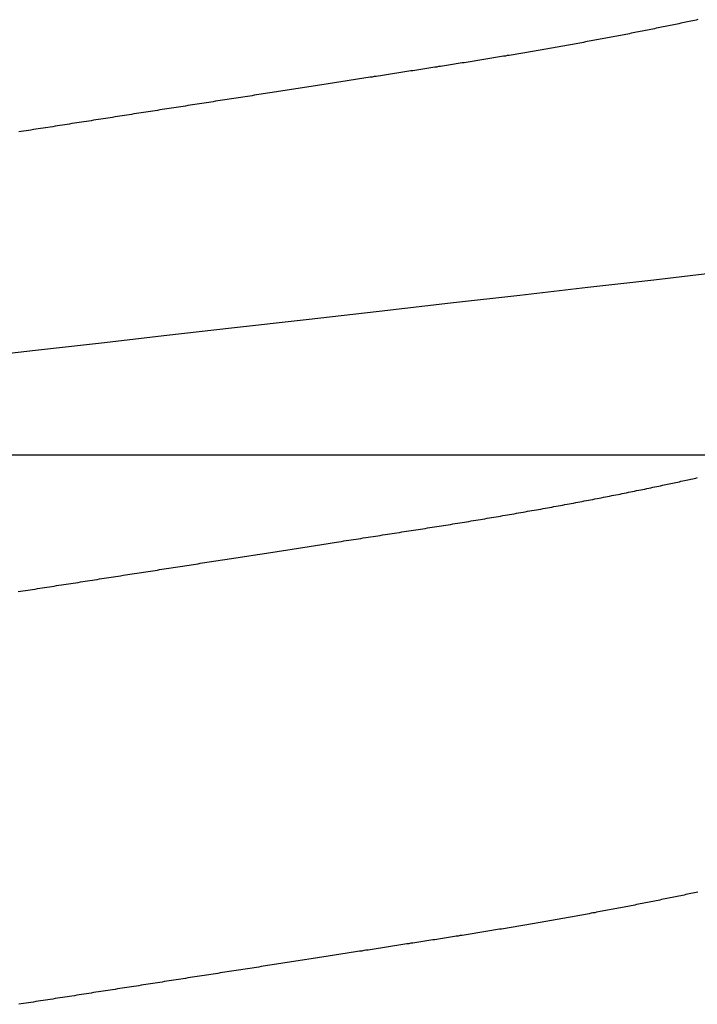
# Model space of a CAD drawing. Units: millimetres. Extents: x -4 to 1877, y -2329 to -50.
# Drawn here: x 1175 to 1176, y -2252 to -2251 of the extents above; entities that cross this region are included whole.
import ezdxf

# ---------------------------------------------------------------- set-up
doc = ezdxf.new("R2010")
doc.units = ezdxf.units.MM
doc.layers.add('CrossSectionsAccess', color=2, linetype='Continuous')
doc.layers.add('CrossSectionsProfils', color=7, linetype='Continuous')

# ---------------------------------------------------------------- blocks, each defined once
blk = doc.blocks.new('902_6555_5', base_point=(3956.9705, 1719.689))
at = {"layer": 'CrossSectionsAccess', "color": 146, "true_color": 0x005f7f, "flags": 128}
for points in [[(3955.4858, 1691.8319), (3955.4888, 1691.8326), (3955.4917, 1691.8332), (3955.4946, 1691.8338), (3955.4976, 1691.8345), (3955.5005, 1691.8351), (3955.5035, 1691.8357), (3955.5065, 1691.8363), (3955.5065, 1691.8363), (3955.5094, 1691.837), (3955.5124, 1691.8376), (3955.5153, 1691.8382), (3955.5183, 1691.8388), (3955.5212, 1691.8394), (3955.5242, 1691.8401), (3955.5272, 1691.8407), (3955.5302, 1691.8413), (3955.5332, 1691.8419), (3955.5362, 1691.8425), (3955.5392, 1691.8431), (3955.5422, 1691.8438), (3955.5452, 1691.8444), (3955.5482, 1691.845), (3955.5513, 1691.8456), (3955.5543, 1691.8462), (3955.5573, 1691.8468), (3955.5604, 1691.8475), (3955.5634, 1691.8481), (3955.5665, 1691.8487), (3955.5696, 1691.8493), (3955.5726, 1691.8499), (3955.5757, 1691.8505), (3955.5788, 1691.8511), (3955.5818, 1691.8517), (3955.5849, 1691.8523), (3955.588, 1691.853), (3955.5911, 1691.8536), (3955.5941, 1691.8542), (3955.5972, 1691.8548), (3955.6003, 1691.8554), (3955.6034, 1691.856), (3955.6065, 1691.8566), (3955.6096, 1691.8572), (3955.6128, 1691.8578), (3955.6159, 1691.8584), (3955.619, 1691.859), (3955.6221, 1691.8596), (3955.6253, 1691.8602), (3955.6284, 1691.8608), (3955.6316, 1691.8614), (3955.6347, 1691.862), (3955.6379, 1691.8626), (3955.641, 1691.8632), (3955.6442, 1691.8638), (3955.6474, 1691.8644), (3955.6506, 1691.865), (3955.6538, 1691.8656), (3955.6569, 1691.8662), (3955.6601, 1691.8668), (3955.6633, 1691.8674), (3955.6664, 1691.8679), (3955.6696, 1691.8685), (3955.6728, 1691.8691), (3955.676, 1691.8697), (3955.6792, 1691.8703), (3955.6824, 1691.8709), (3955.6856, 1691.8715), (3955.6888, 1691.8721), (3955.6921, 1691.8726), (3955.6953, 1691.8732), (3955.6985, 1691.8738), (3955.7017, 1691.8744), (3955.705, 1691.875), (3955.7082, 1691.8756), (3955.7115, 1691.8761), (3955.7147, 1691.8767), (3955.718, 1691.8773), (3955.7213, 1691.8779), (3955.7245, 1691.8785), (3955.7278, 1691.8791), (3955.7311, 1691.8796), (3955.7343, 1691.8802), (3955.7376, 1691.8808), (3955.7409, 1691.8814), (3955.7441, 1691.8819), (3955.7474, 1691.8825), (3955.7507, 1691.8831), (3955.7539, 1691.8836), (3955.7572, 1691.8842), (3955.7605, 1691.8848), (3955.7638, 1691.8853), (3955.7671, 1691.8859), (3955.7704, 1691.8865), (3955.7737, 1691.887), (3955.777, 1691.8876), (3955.7803, 1691.8882), (3955.7837, 1691.8887), (3955.787, 1691.8893), (3955.7903, 1691.8899), (3955.7937, 1691.8904), (3955.797, 1691.891), (3955.8003, 1691.8916), (3955.8037, 1691.8921), (3955.807, 1691.8927), (3955.8104, 1691.8933), (3955.8137, 1691.8938), (3955.817, 1691.8944), (3955.8204, 1691.8949), (3955.8237, 1691.8955), (3955.8271, 1691.896), (3955.8304, 1691.8966), (3955.8338, 1691.8971), (3955.8371, 1691.8977), (3955.8405, 1691.8982), (3955.8438, 1691.8988), (3955.8472, 1691.8993), (3955.8506, 1691.8999), (3955.8539, 1691.9004), (3955.8573, 1691.901), (3955.8607, 1691.9015), (3955.8641, 1691.9021), (3955.8675, 1691.9026), (3955.8709, 1691.9031), (3955.8743, 1691.9037), (3955.8777, 1691.9042), (3955.8811, 1691.9048), (3955.8845, 1691.9053), (3955.8879, 1691.9059), (3955.8914, 1691.9064), (3955.8947, 1691.9069), (3955.898, 1691.9075), (3955.9014, 1691.908), (3955.9047, 1691.9085), (3955.9081, 1691.909), (3955.9115, 1691.9096), (3955.9148, 1691.9101), (3955.9182, 1691.9106), (3955.9216, 1691.9111), (3955.9249, 1691.9117), (3955.9283, 1691.9122), (3955.9317, 1691.9127), (3955.9351, 1691.9133), (3955.9385, 1691.9138), (3955.9419, 1691.9143), (3955.9453, 1691.9148), (3955.9487, 1691.9154), (3955.9521, 1691.9159), (3955.9555, 1691.9164), (3955.9589, 1691.9169), (3955.9623, 1691.9175), (3955.9657, 1691.918), (3955.9692, 1691.9185), (3955.9726, 1691.9191), (3955.9761, 1691.9196), (3955.9795, 1691.9201), (3955.983, 1691.9207), (3955.9865, 1691.9212), (3955.99, 1691.9218), (3955.9935, 1691.9223), (3955.9969, 1691.9228), (3956.0004, 1691.9234), (3956.0039, 1691.9239), (3956.0074, 1691.9245), (3956.0109, 1691.925), (3956.0144, 1691.9256), (3956.018, 1691.9261), (3956.0215, 1691.9267), (3956.025, 1691.9272), (3956.0285, 1691.9277), (3956.032, 1691.9283), (3956.0355, 1691.9288), (3956.0391, 1691.9294), (3956.0426, 1691.9299), (3956.0461, 1691.9305), (3956.0497, 1691.931), (3956.0532, 1691.9316), (3956.0568, 1691.9321), (3956.0568, 1691.9321), (3956.0604, 1691.9327), (3956.064, 1691.9333), (3956.0676, 1691.9338), (3956.0711, 1691.9344), (3956.0748, 1691.9349), (3956.0784, 1691.9355), (3956.082, 1691.9361), (3956.0856, 1691.9366), (3956.0892, 1691.9372), (3956.0928, 1691.9377), (3956.0964, 1691.9383), (3956.1001, 1691.9389), (3956.1037, 1691.9394), (3956.1073, 1691.94), (3956.1109, 1691.9406), (3956.1146, 1691.9411), (3956.1182, 1691.9417), (3956.1219, 1691.9423), (3956.1255, 1691.9428), (3956.1292, 1691.9434), (3956.1328, 1691.944), (3956.1365, 1691.9445), (3956.1401, 1691.9451), (3956.1438, 1691.9457), (3956.1438, 1691.9457), (3956.1475, 1691.9462), (3956.1512, 1691.9468), (3956.1549, 1691.9474), (3956.1586, 1691.948), (3956.1623, 1691.9485), (3956.166, 1691.9491), (3956.1698, 1691.9497), (3956.1735, 1691.9503), (3956.1772, 1691.9509), (3956.1809, 1691.9514), (3956.1847, 1691.952), (3956.1884, 1691.9526), (3956.1921, 1691.9532), (3956.1959, 1691.9538), (3956.1996, 1691.9543), (3956.2034, 1691.9549), (3956.2071, 1691.9555), (3956.2109, 1691.9561), (3956.2146, 1691.9567), (3956.2184, 1691.9572), (3956.2221, 1691.9578), (3956.2259, 1691.9584), (3956.2296, 1691.959), (3956.2334, 1691.9596), (3956.2334, 1691.9596), (3956.2373, 1691.9602), (3956.2412, 1691.9608), (3956.2451, 1691.9614), (3956.2489, 1691.962), (3956.2528, 1691.9626), (3956.2567, 1691.9632), (3956.2606, 1691.9638), (3956.2645, 1691.9644), (3956.2684, 1691.965), (3956.2723, 1691.9656), (3956.2762, 1691.9662), (3956.2802, 1691.9668), (3956.2841, 1691.9675), (3956.288, 1691.9681), (3956.2919, 1691.9687), (3956.2958, 1691.9693), (3956.2998, 1691.9699), (3956.3037, 1691.9705), (3956.3076, 1691.9711), (3956.3115, 1691.9717), (3956.3155, 1691.9723), (3956.3194, 1691.9729), (3956.3234, 1691.9736), (3956.3273, 1691.9742), (3956.3273, 1691.9742), (3956.3313, 1691.9748), (3956.3352, 1691.9754), (3956.3392, 1691.976), (3956.3432, 1691.9766), (3956.3472, 1691.9773), (3956.3512, 1691.9779), (3956.3552, 1691.9785), (3956.3592, 1691.9791), (3956.3632, 1691.9797), (3956.3672, 1691.9804), (3956.3712, 1691.981), (3956.3752, 1691.9816), (3956.3792, 1691.9822), (3956.3832, 1691.9829), (3956.3872, 1691.9835), (3956.3912, 1691.9841), (3956.3952, 1691.9847), (3956.3992, 1691.9853), (3956.4032, 1691.986), (3956.4072, 1691.9866), (3956.4113, 1691.9872), (3956.4153, 1691.9878), (3956.4193, 1691.9885), (3956.4233, 1691.9891), (3956.4233, 1691.9891), (3956.4274, 1691.9897), (3956.4315, 1691.9904), (3956.4355, 1691.991), (3956.4396, 1691.9916), (3956.4436, 1691.9923), (3956.4477, 1691.9929), (3956.4518, 1691.9935), (3956.4559, 1691.9941), (3956.4599, 1691.9948), (3956.464, 1691.9954), (3956.4681, 1691.996), (3956.4722, 1691.9967), (3956.4762, 1691.9973), (3956.4803, 1691.9979), (3956.4844, 1691.9986), (3956.4885, 1691.9992), (3956.4926, 1691.9999), (3956.4967, 1692.0005), (3956.5008, 1692.0011), (3956.5049, 1692.0018), (3956.5089, 1692.0024), (3956.513, 1692.003), (3956.5171, 1692.0037), (3956.5212, 1692.0043), (3956.5212, 1692.0043), (3956.5254, 1692.0049), (3956.5295, 1692.0056), (3956.5336, 1692.0062), (3956.5377, 1692.0069), (3956.5419, 1692.0075), (3956.546, 1692.0082), (3956.5501, 1692.0088), (3956.5543, 1692.0094), (3956.5584, 1692.0101), (3956.5626, 1692.0107), (3956.5667, 1692.0114), (3956.5708, 1692.012), (3956.575, 1692.0127), (3956.5791, 1692.0133), (3956.5833, 1692.0139), (3956.5874, 1692.0146), (3956.5916, 1692.0152), (3956.5957, 1692.0159), (3956.5999, 1692.0165), (3956.604, 1692.0172), (3956.6082, 1692.0178), (3956.6123, 1692.0185), (3956.6165, 1692.0191), (3956.6206, 1692.0198), (3956.6248, 1692.0204), (3956.629, 1692.021), (3956.6332, 1692.0217), (3956.6374, 1692.0223), (3956.6415, 1692.023), (3956.6457, 1692.0236), (3956.6499, 1692.0243), (3956.6541, 1692.0249)], [(3956.6551, 1691.3154), (3956.651, 1691.3147), (3956.6468, 1691.3141), (3956.6427, 1691.3134), (3956.6386, 1691.3128), (3956.6344, 1691.3122), (3956.6303, 1691.3115), (3956.6261, 1691.3109), (3956.622, 1691.3102), (3956.6179, 1691.3096), (3956.6137, 1691.3089), (3956.6096, 1691.3083), (3956.6055, 1691.3077), (3956.6014, 1691.307), (3956.5972, 1691.3064), (3956.5931, 1691.3057), (3956.589, 1691.3051), (3956.5849, 1691.3045), (3956.5807, 1691.3038), (3956.5766, 1691.3032), (3956.5725, 1691.3025), (3956.5684, 1691.3019), (3956.5684, 1691.3019), (3956.5643, 1691.3013), (3956.5602, 1691.3006), (3956.5561, 1691.3), (3956.552, 1691.2994), (3956.5479, 1691.2987), (3956.5439, 1691.2981), (3956.5398, 1691.2974), (3956.5357, 1691.2968), (3956.5316, 1691.2962), (3956.5275, 1691.2955), (3956.5235, 1691.2949), (3956.5194, 1691.2943), (3956.5153, 1691.2936), (3956.5113, 1691.293), (3956.5072, 1691.2924), (3956.5031, 1691.2918), (3956.4991, 1691.2911), (3956.495, 1691.2905), (3956.4909, 1691.2899), (3956.4869, 1691.2892), (3956.4828, 1691.2886), (3956.4788, 1691.288), (3956.4747, 1691.2873), (3956.4707, 1691.2867), (3956.4667, 1691.2861), (3956.4628, 1691.2855), (3956.4588, 1691.2849), (3956.4549, 1691.2843), (3956.451, 1691.2836), (3956.447, 1691.283), (3956.4431, 1691.2824), (3956.4392, 1691.2818), (3956.4352, 1691.2812), (3956.4313, 1691.2806), (3956.4274, 1691.28), (3956.4234, 1691.2794), (3956.4195, 1691.2788), (3956.4156, 1691.2782), (3956.4117, 1691.2775), (3956.4078, 1691.2769), (3956.4038, 1691.2763), (3956.3999, 1691.2757), (3956.396, 1691.2751), (3956.3921, 1691.2745), (3956.3882, 1691.2739), (3956.3843, 1691.2733), (3956.3804, 1691.2727), (3956.3765, 1691.2721), (3956.3726, 1691.2715), (3956.3688, 1691.2709), (3956.3649, 1691.2703), (3956.3611, 1691.2697), (3956.3572, 1691.2691), (3956.3534, 1691.2685), (3956.3495, 1691.2679), (3956.3457, 1691.2673), (3956.3418, 1691.2667), (3956.338, 1691.2661), (3956.3341, 1691.2655), (3956.3303, 1691.2649), (3956.3264, 1691.2643), (3956.3226, 1691.2637), (3956.3188, 1691.2631), (3956.315, 1691.2625), (3956.3111, 1691.2619), (3956.3073, 1691.2613), (3956.3035, 1691.2607), (3956.2997, 1691.2601), (3956.2958, 1691.2595), (3956.292, 1691.259), (3956.2882, 1691.2584), (3956.2844, 1691.2578), (3956.2806, 1691.2572), (3956.2769, 1691.2566), (3956.2731, 1691.256), (3956.2693, 1691.2554), (3956.2656, 1691.2548), (3956.2618, 1691.2543), (3956.2581, 1691.2537), (3956.2543, 1691.2531), (3956.2506, 1691.2525), (3956.2468, 1691.2519), (3956.2431, 1691.2513), (3956.2393, 1691.2508), (3956.2356, 1691.2502), (3956.2319, 1691.2496), (3956.2281, 1691.249), (3956.2244, 1691.2484), (3956.2207, 1691.2479), (3956.2169, 1691.2473), (3956.2132, 1691.2467), (3956.2095, 1691.2461), (3956.2058, 1691.2456), (3956.2021, 1691.245), (3956.1984, 1691.2444), (3956.1947, 1691.2438), (3956.1947, 1691.2438), (3956.191, 1691.2433), (3956.1873, 1691.2427), (3956.1837, 1691.2421), (3956.18, 1691.2416), (3956.1764, 1691.241), (3956.1727, 1691.2404), (3956.1691, 1691.2398), (3956.1654, 1691.2393), (3956.1618, 1691.2387), (3956.1581, 1691.2382), (3956.1545, 1691.2376), (3956.1509, 1691.237), (3956.1472, 1691.2365), (3956.1436, 1691.2359), (3956.14, 1691.2353), (3956.1364, 1691.2348), (3956.1327, 1691.2342), (3956.1291, 1691.2336), (3956.1255, 1691.2331), (3956.1219, 1691.2325), (3956.1183, 1691.232), (3956.1147, 1691.2314), (3956.1111, 1691.2308), (3956.1075, 1691.2303), (3956.1033, 1691.2296), (3956.0991, 1691.229), (3956.0949, 1691.2283), (3956.0906, 1691.2277), (3956.0864, 1691.227), (3956.0822, 1691.2264), (3956.078, 1691.2257), (3956.0739, 1691.2251), (3956.0697, 1691.2244), (3956.0655, 1691.2238), (3956.0613, 1691.2231), (3956.0571, 1691.2225), (3956.053, 1691.2218), (3956.0488, 1691.2212), (3956.0446, 1691.2205), (3956.0405, 1691.2199), (3956.0363, 1691.2192), (3956.0322, 1691.2186), (3956.0281, 1691.2179), (3956.0239, 1691.2173), (3956.0198, 1691.2167), (3956.0157, 1691.216), (3956.0116, 1691.2154), (3956.0075, 1691.2147), (3956.0034, 1691.2141), (3955.9993, 1691.2135), (3955.9953, 1691.2128), (3955.9912, 1691.2122), (3955.9872, 1691.2116), (3955.9831, 1691.211), (3955.9791, 1691.2103), (3955.9751, 1691.2097), (3955.971, 1691.2091), (3955.967, 1691.2085), (3955.963, 1691.2078), (3955.959, 1691.2072), (3955.955, 1691.2066), (3955.951, 1691.2059), (3955.947, 1691.2053), (3955.943, 1691.2047), (3955.939, 1691.2041), (3955.9351, 1691.2034), (3955.9311, 1691.2028), (3955.9271, 1691.2022), (3955.9232, 1691.2016), (3955.9192, 1691.2009), (3955.9153, 1691.2003), (3955.9113, 1691.1997), (3955.9073, 1691.199), (3955.9034, 1691.1984), (3955.8994, 1691.1977), (3955.8954, 1691.1971), (3955.8915, 1691.1964), (3955.8875, 1691.1958), (3955.8836, 1691.1952), (3955.8796, 1691.1945), (3955.8757, 1691.1939), (3955.8718, 1691.1932), (3955.8678, 1691.1926), (3955.8639, 1691.1919), (3955.86, 1691.1913), (3955.8561, 1691.1906), (3955.8522, 1691.19), (3955.8483, 1691.1893), (3955.8444, 1691.1887), (3955.8406, 1691.188), (3955.8367, 1691.1873), (3955.8328, 1691.1867), (3955.8289, 1691.186), (3955.8251, 1691.1854), (3955.8212, 1691.1847), (3955.8174, 1691.1841), (3955.8174, 1691.1841), (3955.8135, 1691.1834), (3955.8096, 1691.1827), (3955.8058, 1691.182), (3955.8019, 1691.1814), (3955.798, 1691.1807), (3955.7942, 1691.18), (3955.7903, 1691.1794), (3955.7865, 1691.1787), (3955.7827, 1691.178), (3955.7788, 1691.1773), (3955.775, 1691.1767), (3955.7712, 1691.176), (3955.7674, 1691.1753), (3955.7636, 1691.1746), (3955.7598, 1691.174), (3955.756, 1691.1733), (3955.7522, 1691.1726), (3955.7485, 1691.1719), (3955.7447, 1691.1712), (3955.7409, 1691.1706), (3955.7372, 1691.1699), (3955.7334, 1691.1692), (3955.7297, 1691.1685), (3955.726, 1691.1678), (3955.726, 1691.1678), (3955.7222, 1691.1671), (3955.7184, 1691.1665), (3955.7147, 1691.1658), (3955.7109, 1691.1651), (3955.7072, 1691.1644), (3955.7035, 1691.1637), (3955.6997, 1691.163), (3955.696, 1691.1623), (3955.6923, 1691.1616), (3955.6886, 1691.1609), (3955.6849, 1691.1602), (3955.6812, 1691.1595), (3955.6776, 1691.1588), (3955.6739, 1691.1581), (3955.6702, 1691.1574), (3955.6666, 1691.1567), (3955.6629, 1691.156), (3955.6593, 1691.1553), (3955.6556, 1691.1546), (3955.652, 1691.1539), (3955.6484, 1691.1532), (3955.6448, 1691.1525), (3955.6412, 1691.1518), (3955.6376, 1691.1511), (3955.6339, 1691.1503), (3955.6303, 1691.1496), (3955.6267, 1691.1489), (3955.6231, 1691.1482), (3955.6195, 1691.1475), (3955.6159, 1691.1468), (3955.6124, 1691.1461), (3955.6088, 1691.1453), (3955.6052, 1691.1446), (3955.6017, 1691.1439), (3955.5981, 1691.1432), (3955.5946, 1691.1425), (3955.5911, 1691.1417), (3955.5875, 1691.141), (3955.584, 1691.1403), (3955.5805, 1691.1396), (3955.577, 1691.1389), (3955.5735, 1691.1381), (3955.57, 1691.1374), (3955.5666, 1691.1367), (3955.5631, 1691.136), (3955.5596, 1691.1352), (3955.5562, 1691.1345), (3955.5527, 1691.1338), (3955.5527, 1691.1338), (3955.5498, 1691.1332), (3955.5468, 1691.1325), (3955.5439, 1691.1319), (3955.5409, 1691.1313), (3955.538, 1691.1307), (3955.5351, 1691.13), (3955.5322, 1691.1294), (3955.5292, 1691.1288), (3955.5263, 1691.1282), (3955.5234, 1691.1275), (3955.5205, 1691.1269), (3955.5176, 1691.1263), (3955.5148, 1691.1256), (3955.5119, 1691.125), (3955.509, 1691.1244), (3955.5061, 1691.1237), (3955.5033, 1691.1231), (3955.5004, 1691.1225), (3955.4976, 1691.1219), (3955.4947, 1691.1212), (3955.4919, 1691.1206), (3955.4891, 1691.12), (3955.4863, 1691.1193)], [(3956.7398, 1690.9133), (3956.6253, 1690.9003), (3956.5116, 1690.8873), (3956.3991, 1690.8745), (3956.2881, 1690.8619), (3956.1595, 1690.8473), (3956.0338, 1690.833), (3955.9113, 1690.819), (3955.7923, 1690.8055), (3955.6748, 1690.7921), (3955.5616, 1690.7792), (3955.4508, 1690.766)], [(3955.4858, 1690.3319), (3955.4888, 1690.3326), (3955.4917, 1690.3332), (3955.4946, 1690.3338), (3955.4976, 1690.3345), (3955.5005, 1690.3351), (3955.5035, 1690.3357), (3955.5065, 1690.3363), (3955.5065, 1690.3363), (3955.5094, 1690.337), (3955.5124, 1690.3376), (3955.5153, 1690.3382), (3955.5183, 1690.3388), (3955.5212, 1690.3394), (3955.5242, 1690.3401), (3955.5272, 1690.3407), (3955.5302, 1690.3413), (3955.5332, 1690.3419), (3955.5362, 1690.3425), (3955.5392, 1690.3431), (3955.5422, 1690.3438), (3955.5452, 1690.3444), (3955.5482, 1690.345), (3955.5513, 1690.3456), (3955.5543, 1690.3462), (3955.5573, 1690.3468), (3955.5604, 1690.3475), (3955.5634, 1690.3481), (3955.5665, 1690.3487), (3955.5696, 1690.3493), (3955.5726, 1690.3499), (3955.5757, 1690.3505), (3955.5788, 1690.3511), (3955.5818, 1690.3517), (3955.5849, 1690.3523), (3955.588, 1690.353), (3955.5911, 1690.3536), (3955.5941, 1690.3542), (3955.5972, 1690.3548), (3955.6003, 1690.3554), (3955.6034, 1690.356), (3955.6065, 1690.3566), (3955.6096, 1690.3572), (3955.6128, 1690.3578), (3955.6159, 1690.3584), (3955.619, 1690.359), (3955.6221, 1690.3596), (3955.6253, 1690.3602), (3955.6284, 1690.3608), (3955.6316, 1690.3614), (3955.6347, 1690.362), (3955.6379, 1690.3626), (3955.641, 1690.3632), (3955.6442, 1690.3638), (3955.6474, 1690.3644), (3955.6506, 1690.365), (3955.6538, 1690.3656), (3955.6569, 1690.3662), (3955.6601, 1690.3668), (3955.6633, 1690.3674), (3955.6664, 1690.3679), (3955.6696, 1690.3685), (3955.6728, 1690.3691), (3955.676, 1690.3697), (3955.6792, 1690.3703), (3955.6824, 1690.3709), (3955.6856, 1690.3715), (3955.6888, 1690.3721), (3955.6921, 1690.3726), (3955.6953, 1690.3732), (3955.6985, 1690.3738), (3955.7017, 1690.3744), (3955.705, 1690.375), (3955.7082, 1690.3756), (3955.7115, 1690.3761), (3955.7147, 1690.3767), (3955.718, 1690.3773), (3955.7213, 1690.3779), (3955.7245, 1690.3785), (3955.7278, 1690.3791), (3955.7311, 1690.3796), (3955.7343, 1690.3802), (3955.7376, 1690.3808), (3955.7409, 1690.3814), (3955.7441, 1690.3819), (3955.7474, 1690.3825), (3955.7507, 1690.3831), (3955.7539, 1690.3836), (3955.7572, 1690.3842), (3955.7605, 1690.3848), (3955.7638, 1690.3853), (3955.7671, 1690.3859), (3955.7704, 1690.3865), (3955.7737, 1690.387), (3955.777, 1690.3876), (3955.7803, 1690.3882), (3955.7837, 1690.3887), (3955.787, 1690.3893), (3955.7903, 1690.3899), (3955.7937, 1690.3904), (3955.797, 1690.391), (3955.8003, 1690.3916), (3955.8037, 1690.3921), (3955.807, 1690.3927), (3955.8104, 1690.3933), (3955.8137, 1690.3938), (3955.817, 1690.3944), (3955.8204, 1690.3949), (3955.8237, 1690.3955), (3955.8271, 1690.396), (3955.8304, 1690.3966), (3955.8338, 1690.3971), (3955.8371, 1690.3977), (3955.8405, 1690.3982), (3955.8438, 1690.3988), (3955.8472, 1690.3993), (3955.8506, 1690.3999), (3955.8539, 1690.4004), (3955.8573, 1690.401), (3955.8607, 1690.4015), (3955.8641, 1690.4021), (3955.8675, 1690.4026), (3955.8709, 1690.4031), (3955.8743, 1690.4037), (3955.8777, 1690.4042), (3955.8811, 1690.4048), (3955.8845, 1690.4053), (3955.8879, 1690.4059), (3955.8914, 1690.4064), (3955.8947, 1690.4069), (3955.898, 1690.4075), (3955.9014, 1690.408), (3955.9047, 1690.4085), (3955.9081, 1690.409), (3955.9115, 1690.4096), (3955.9148, 1690.4101), (3955.9182, 1690.4106), (3955.9216, 1690.4111), (3955.9249, 1690.4117), (3955.9283, 1690.4122), (3955.9317, 1690.4127), (3955.9351, 1690.4133), (3955.9385, 1690.4138), (3955.9419, 1690.4143), (3955.9453, 1690.4148), (3955.9487, 1690.4154), (3955.9521, 1690.4159), (3955.9555, 1690.4164), (3955.9589, 1690.4169), (3955.9623, 1690.4175), (3955.9657, 1690.418), (3955.9692, 1690.4185), (3955.9726, 1690.4191), (3955.9761, 1690.4196), (3955.9795, 1690.4201), (3955.983, 1690.4207), (3955.9865, 1690.4212), (3955.99, 1690.4218), (3955.9935, 1690.4223), (3955.9969, 1690.4228), (3956.0004, 1690.4234), (3956.0039, 1690.4239), (3956.0074, 1690.4245), (3956.0109, 1690.425), (3956.0144, 1690.4256), (3956.018, 1690.4261), (3956.0215, 1690.4267), (3956.025, 1690.4272), (3956.0285, 1690.4277), (3956.032, 1690.4283), (3956.0355, 1690.4288), (3956.0391, 1690.4294), (3956.0426, 1690.4299), (3956.0461, 1690.4305), (3956.0497, 1690.431), (3956.0532, 1690.4316), (3956.0568, 1690.4321), (3956.0568, 1690.4321), (3956.0604, 1690.4327), (3956.064, 1690.4333), (3956.0676, 1690.4338), (3956.0711, 1690.4344), (3956.0748, 1690.4349), (3956.0784, 1690.4355), (3956.082, 1690.4361), (3956.0856, 1690.4366), (3956.0892, 1690.4372), (3956.0928, 1690.4377), (3956.0964, 1690.4383), (3956.1001, 1690.4389), (3956.1037, 1690.4394), (3956.1073, 1690.44), (3956.1109, 1690.4406), (3956.1146, 1690.4411), (3956.1182, 1690.4417), (3956.1219, 1690.4423), (3956.1255, 1690.4428), (3956.1292, 1690.4434), (3956.1328, 1690.444), (3956.1365, 1690.4445), (3956.1401, 1690.4451), (3956.1438, 1690.4457), (3956.1438, 1690.4457), (3956.1475, 1690.4462), (3956.1512, 1690.4468), (3956.1549, 1690.4474), (3956.1586, 1690.448), (3956.1623, 1690.4485), (3956.166, 1690.4491), (3956.1698, 1690.4497), (3956.1735, 1690.4503), (3956.1772, 1690.4509), (3956.1809, 1690.4514), (3956.1847, 1690.452), (3956.1884, 1690.4526), (3956.1921, 1690.4532), (3956.1959, 1690.4538), (3956.1996, 1690.4543), (3956.2034, 1690.4549), (3956.2071, 1690.4555), (3956.2109, 1690.4561), (3956.2146, 1690.4567), (3956.2184, 1690.4572), (3956.2221, 1690.4578), (3956.2259, 1690.4584), (3956.2296, 1690.459), (3956.2334, 1690.4596), (3956.2334, 1690.4596), (3956.2373, 1690.4602), (3956.2412, 1690.4608), (3956.2451, 1690.4614), (3956.2489, 1690.462), (3956.2528, 1690.4626), (3956.2567, 1690.4632), (3956.2606, 1690.4638), (3956.2645, 1690.4644), (3956.2684, 1690.465), (3956.2723, 1690.4656), (3956.2762, 1690.4662), (3956.2802, 1690.4668), (3956.2841, 1690.4675), (3956.288, 1690.4681), (3956.2919, 1690.4687), (3956.2958, 1690.4693), (3956.2998, 1690.4699), (3956.3037, 1690.4705), (3956.3076, 1690.4711), (3956.3115, 1690.4717), (3956.3155, 1690.4723), (3956.3194, 1690.4729), (3956.3234, 1690.4736), (3956.3273, 1690.4742), (3956.3273, 1690.4742), (3956.3313, 1690.4748), (3956.3352, 1690.4754), (3956.3392, 1690.476), (3956.3432, 1690.4766), (3956.3472, 1690.4773), (3956.3512, 1690.4779), (3956.3552, 1690.4785), (3956.3592, 1690.4791), (3956.3632, 1690.4797), (3956.3672, 1690.4804), (3956.3712, 1690.481), (3956.3752, 1690.4816), (3956.3792, 1690.4822), (3956.3832, 1690.4829), (3956.3872, 1690.4835), (3956.3912, 1690.4841), (3956.3952, 1690.4847), (3956.3992, 1690.4853), (3956.4032, 1690.486), (3956.4072, 1690.4866), (3956.4113, 1690.4872), (3956.4153, 1690.4878), (3956.4193, 1690.4885), (3956.4233, 1690.4891), (3956.4233, 1690.4891), (3956.4274, 1690.4897), (3956.4315, 1690.4904), (3956.4355, 1690.491), (3956.4396, 1690.4916), (3956.4436, 1690.4923), (3956.4477, 1690.4929), (3956.4518, 1690.4935), (3956.4559, 1690.4941), (3956.4599, 1690.4948), (3956.464, 1690.4954), (3956.4681, 1690.496), (3956.4722, 1690.4967), (3956.4762, 1690.4973), (3956.4803, 1690.4979), (3956.4844, 1690.4986), (3956.4885, 1690.4992), (3956.4926, 1690.4999), (3956.4967, 1690.5005), (3956.5008, 1690.5011), (3956.5049, 1690.5018), (3956.5089, 1690.5024), (3956.513, 1690.503), (3956.5171, 1690.5037), (3956.5212, 1690.5043), (3956.5212, 1690.5043), (3956.5254, 1690.5049), (3956.5295, 1690.5056), (3956.5336, 1690.5062), (3956.5377, 1690.5069), (3956.5419, 1690.5075), (3956.546, 1690.5082), (3956.5501, 1690.5088), (3956.5543, 1690.5094), (3956.5584, 1690.5101), (3956.5626, 1690.5107), (3956.5667, 1690.5114), (3956.5708, 1690.512), (3956.575, 1690.5127), (3956.5791, 1690.5133), (3956.5833, 1690.5139), (3956.5874, 1690.5146), (3956.5916, 1690.5152), (3956.5957, 1690.5159), (3956.5999, 1690.5165), (3956.604, 1690.5172), (3956.6082, 1690.5178), (3956.6123, 1690.5185), (3956.6165, 1690.5191), (3956.6206, 1690.5198), (3956.6248, 1690.5204), (3956.629, 1690.521), (3956.6332, 1690.5217), (3956.6374, 1690.5223), (3956.6415, 1690.523), (3956.6457, 1690.5236), (3956.6499, 1690.5243), (3956.6541, 1690.5249)]]:
    blk.add_lwpolyline(points, dxfattribs=at)
blk = doc.blocks.new('Hatch47479', base_point=(3514.74, -4584.6198))
at = {"layer": 'CrossSectionsProfils', "color": 1}
blk.add_line((3120, -4553.1286), (3121.25, -4553.1286), dxfattribs=at)
blk = doc.blocks.new('550_0841_6', base_point=(3119.74, -4584.6198))
at = {"layer": 'CrossSectionsProfils'}
blk.add_blockref('Hatch47479', (3514.74, -4584.6198), dxfattribs=at)
blk = doc.blocks.new('CS_1HORL1')
at = {"layer": 'CrossSectionsAccess', "rotation": 180}
blk.add_blockref('902_6555_5', (1175, -60.1), dxfattribs=at)
at = {"layer": 'CrossSectionsProfils', "yscale": -1}
blk.add_blockref('550_0841_6', (1175, 0), dxfattribs=at)

msp = doc.modelspace()

# ---------------------------------------------------------------- block references
msp.add_blockref('CS_1HORL1', (0, -2220))
at = {"layer": 'CrossSectionsAccess', "rotation": 180}
msp.add_blockref('902_6555_5', (1175, -2280.1), dxfattribs=at)
at = {"layer": 'CrossSectionsProfils', "yscale": -1}
msp.add_blockref('550_0841_6', (1175, -2220), dxfattribs=at)

doc.saveas('drawing.dxf')
